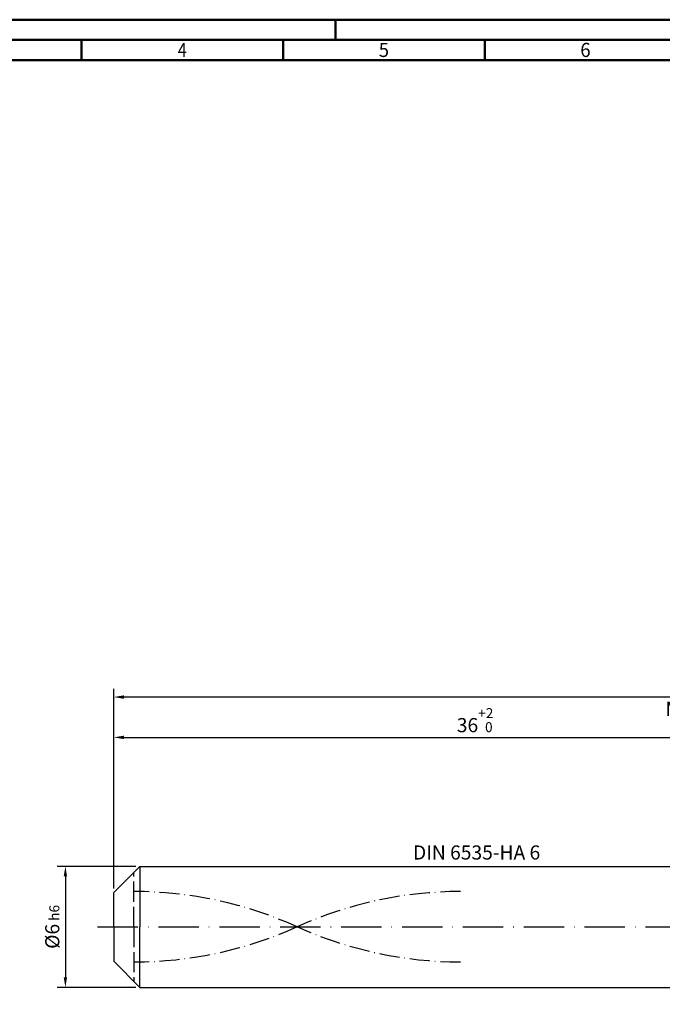
# Model space of a CAD drawing. Units: millimetres. Extents: x -155 to 439, y -196 to 225.
# Drawn here: x -23 to 136, y -19 to 225 of the extents above; entities that cross this region are included whole.
import ezdxf
from ezdxf.enums import TextEntityAlignment as Align

# ---------------------------------------------------------------- set-up
doc = ezdxf.new("R2010")
doc.units = ezdxf.units.MM
for name, pattern in [('GEN3', [6.25, 5, -1.25]), ('GEN7', [15, 10, -2.5, 0, -2.5]), ('GEN7A', [7.5, 5, -1.25, 0, -1.25])]:
    doc.linetypes.add(name, pattern=pattern)
doc.layers.get('0').update_dxf_attribs({"linetype": 'CONTINUOUS'})
doc.layers.get('DEFPOINTS').update_dxf_attribs({"linetype": 'CONTINUOUS'})
for name, color, linetype in [('AM_0', 7, 'CONTINUOUS'), ('AM_3', 6, 'GEN3'), ('AM_5', 3, 'CONTINUOUS'), ('AM_6', 2, 'CONTINUOUS'), ('AM_7', 4, 'GEN7'), ('AM_7A', 4, 'GEN7A')]:
    doc.layers.add(name, color=color, linetype=linetype)
doc.layers.add('AM_BOR', color=7, linetype='CONTINUOUS', lineweight=50)
doc.styles.get("Standard").update_dxf_attribs({"font": 'ISOCP.SHX'})
doc.dimstyles.get("Standard").update_dxf_attribs({"dimtxt": 3.5, "dimasz": 2.5, "dimexe": 2, "dimexo": 1, "dimgap": 1.5, "dimtad": 1, "dimdsep": 46, "dimtxsty": 'STANDARD', "dimcen": -2, "dimclrt": 2, "dimazin": 2, "dimtp": 0.1, "dimtm": 0.1, "dimtfac": 1, "dimtmove": 0, "dimatfit": 3, "dimfxl": 1, "dimarcsym": 0})

# ---------------------------------------------------------------- blocks, each defined once
blk = doc.blocks.new('A2')
at = {"layer": 'AM_BOR', "color": 1}
for p, q in [((210, 415), (210, 420)), ((147, 410), (147, 415)), ((197, 410), (197, 415)), ((247, 410), (247, 415))]:
    blk.add_line(p, q, dxfattribs=at)
for points in [[(0, 0), (594, 0), (594, 420), (0, 420)], [(10, 410), (10, 10), (584, 10), (584, 410)]]:
    blk.add_lwpolyline(points, close=True, dxfattribs=at)
at = {"layer": 'AM_BOR', "color": 7}
blk.add_lwpolyline([(5, 5), (589, 5), (589, 415), (5, 415)], close=True, dxfattribs=at)
at = {"layer": 'AM_BOR', "color": 2}
for s, width, p in [('4', 0.84375, (172, 412.5)), ('5', 0.964286, (222, 412.5)), ('6', 0.964286, (272, 412.5))]:
    blk.add_text(s, height=3.5, dxfattribs=dict(at, width=width)).set_placement(p, align=Align.MIDDLE_CENTER)
blk = doc.blocks.new('MAPAL_FRAME-Model')
blk.add_blockref('A2', (0, 0))
blk = doc.blocks.new('*D44')
at = {"layer": 'AM_5', "color": 0, "lineweight": -2}
for p, q in [((5.5, 15), (-14, 15)), ((-12, 12.5), (-12, -12.5)), ((5.5, -15), (-14, -15))]:
    blk.add_line(p, q, dxfattribs=at)
at = {"layer": 'AM_5', "color": 0}
for points in [[(-11.58, 12.5), (-12.42, 12.5), (-12, 15)], [(-12.42, -12.5), (-11.58, -12.5), (-12, -15)]]:
    blk.add_solid(points, dxfattribs=at)
at = {"layer": 'DEFPOINTS', "color": 0}
for p in [(6.5, 15), (-12, -15), (6.5, -15)]:
    blk.add_point(p, dxfattribs=at)
at = {"layer": 'AM_5', "color": 2, "insert": (-15.25, 0), "char_height": 3.5, "attachment_point": 5, "rotation": 90}
blk.add_mtext('%%c6{}{\\H0.71x;\\C3; h6', dxfattribs=at)
blk = doc.blocks.new('*D45')
at = {"layer": 'AM_5', "color": 0, "lineweight": -2}
for p, q in [((0, 9.5), (0, 49)), ((180, 16), (180, 49)), ((2.5, 47), (177.5, 47))]:
    blk.add_line(p, q, dxfattribs=at)
at = {"layer": 'AM_5', "color": 0}
for points in [[(2.5, 47.42), (2.5, 46.58), (0, 47)], [(177.5, 46.58), (177.5, 47.42), (180, 47)]]:
    blk.add_solid(points, dxfattribs=at)
at = {"layer": 'DEFPOINTS', "color": 0}
for p in [(180, 47), (180, 15), (0, 8.5)]:
    blk.add_point(p, dxfattribs=at)
at = {"layer": 'AM_5', "color": 2, "insert": (90, 51.27), "char_height": 3.5, "attachment_point": 5}
blk.add_mtext('36{}{\\H0.71x;\\C3;\\S+2 ^  0;}', dxfattribs=at)
blk = doc.blocks.new('*D50')
at = {"layer": 'AM_5', "color": 0, "lineweight": -2}
for p, q in [((0, 9.5), (0, 59)), ((330, 1), (330, 59)), ((327.5, 57), (2.5, 57))]:
    blk.add_line(p, q, dxfattribs=at)
at = {"layer": 'AM_5', "color": 0}
for points in [[(2.5, 57.42), (2.5, 56.58), (0, 57)], [(327.5, 56.58), (327.5, 57.42), (330, 57)]]:
    blk.add_solid(points, dxfattribs=at)
at = {"layer": 'DEFPOINTS', "color": 0}
for p in [(0, 57), (0, 8.5), (330, 0)]:
    blk.add_point(p, dxfattribs=at)
at = {"layer": 'AM_5', "color": 2, "insert": (165, 57), "char_height": 3.5, "attachment_point": 5}
blk.add_mtext('66{}{\\H0.71x;\\C3%%p1.5}\\P MIN. REGRIND LENGTH 56', dxfattribs=at)

msp = doc.modelspace()

# ---------------------------------------------------------------- linework, layer by layer
at = {"layer": 'AM_0'}
for p, q in [((0, 8.5), (6.5, 15)), ((6.5, 15), (180, 15)), ((6.5, 15), (6.5, 0)), ((0, 0), (0, 8.5))]:
    msp.add_line(p, q, dxfattribs=at)
at = {"layer": 'AM_0', "extrusion": (0, 0, -1)}
for p, q in [((0, 0), (0, -8.5)), ((6.5, -15), (6.5, 0)), ((0, -8.5), (6.5, -15)), ((6.5, -15), (180, -15))]:
    msp.add_line(p, q, dxfattribs=at)
at = {"layer": 'AM_3'}
msp.add_line((5, 0), (5, 13.5), dxfattribs=at)
at = {"layer": 'AM_3', "extrusion": (0, 0, -1)}
msp.add_line((5, 0), (5, -13.5), dxfattribs=at)
at = {"layer": 'AM_7'}
msp.add_line((-4, 0), (334, 0), dxfattribs=at)
at = {"layer": 'AM_7A'}
for centre, start, end in [((5, -89.074), 65.549755, 90), ((86, -89.074), 90, 114.450245)]:
    msp.add_arc(centre, 97.849, start, end, dxfattribs=at)
at = {"layer": 'AM_7A', "extrusion": (0, 0, -1)}
for centre, start, end in [((-86, 89.074), 270, 294.450245), ((-5, 89.074), 245.549755, 270)]:
    msp.add_arc(centre, 97.849, start, end, dxfattribs=at)

# ---------------------------------------------------------------- block references
at = {"layer": 'AM_0'}
msp.add_blockref('MAPAL_FRAME-Model', (-155, -195), dxfattribs=at)

# ---------------------------------------------------------------- texts
at = {"layer": 'AM_6', "insert": (90, 18), "char_height": 3.5, "width": 50, "attachment_point": 5}
msp.add_mtext('DIN 6535-HA 6', dxfattribs=at)

# ---------------------------------------------------------------- dimensions: what is measured, and where the dimension line sits
at = {"layer": 'AM_5'}
dim = msp.add_linear_dim(base=(0, 57), p1=(330, 0), p2=(0, 8.5), text='<>{}{\\H0.71x;\\C3%%p1.5}\\X MIN. REGRIND LENGTH 56', dimstyle='STANDARD', override={"dimdec": 3, "dimlfac": 0.2, "dimtp": 0.01}, dxfattribs=at)
dim.commit()
dim.dimension.update_dxf_attribs({"geometry": '*D50', "text_midpoint": (165, 57), "dimtype": 160})
dim = msp.add_linear_dim(base=(180, 47), p1=(0, 8.5), p2=(180, 15), text='<>{}{\\H0.71x;\\C3;\\S+2 ^  0;}', dimstyle='STANDARD', override={"dimdec": 3, "dimlfac": 0.2, "dimtp": 0.01}, dxfattribs=at)
dim.commit()
dim.dimension.update_dxf_attribs({"geometry": '*D45', "text_midpoint": (90, 51.2696)})
dim = msp.add_linear_dim(base=(-12, -15), p1=(6.5, 15), p2=(6.5, -15), angle=90, text='%%c<>{}{\\H0.71x;\\C3; h6', dimstyle='STANDARD', override={"dimdec": 3, "dimlfac": 0.2, "dimtp": 0.01}, dxfattribs=at)
dim.commit()
dim.dimension.update_dxf_attribs({"geometry": '*D44', "text_midpoint": (-15.2506, 0)})

doc.saveas('drawing.dxf')
